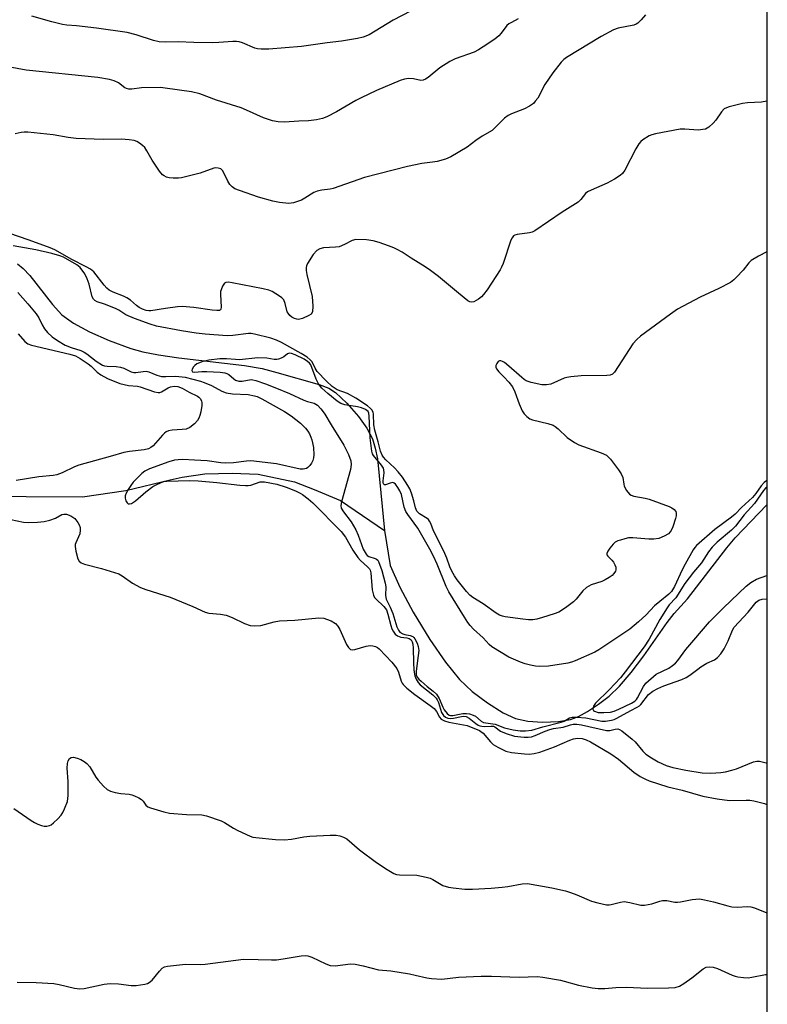
# Model space of a CAD drawing. Units: inches. Extents: x 1243769 to 1249769, y 557452 to 561453.
# Drawn here: x 1249549 to 1249769, y 558106 to 558396 of the extents above; entities that cross this region are included whole.
import ezdxf

# ---------------------------------------------------------------- set-up
doc = ezdxf.new("R2010")
doc.units = ezdxf.units.IN
doc.header["$MEASUREMENT"] = 0
for name, color, linetype in [('HYDRO-Single Line Stream', 4, 'Continuous'), ('NTRL-Trees', 3, 'Continuous'), ('Undefined', 1, 'Continuous')]:
    doc.layers.add(name, color=color, linetype=linetype)

msp = doc.modelspace()

# ---------------------------------------------------------------- linework, layer by layer
at = {"layer": 'HYDRO-Single Line Stream'}
for points in [[(1249548.14, 558323.95), (1249549.79, 558322.59), (1249551.72, 558320.55), (1249558.48, 558311.96), (1249561.23, 558308.99), (1249564.65, 558306.53), (1249569.33, 558303.99), (1249575.09, 558301.43), (1249581.52, 558299.05), (1249585.08, 558298.05), (1249589.69, 558297.15), (1249595.67, 558296.3), (1249614.96, 558294.07), (1249620.19, 558293.13), (1249624.49, 558291.97), (1249636.99, 558288.49), (1249639.75, 558287.36), (1249641.75, 558286.12), (1249645.06, 558283), (1249648.48, 558279.05), (1249650.98, 558275.59), (1249652.65, 558272.46), (1249653.47, 558269.74), (1249654.08, 558266.56), (1249655.06, 558256.58), (1249656.21, 558245.5)], [(1249405.26, 558224.01), (1249430.62, 558226.74), (1249453.62, 558229.2), (1249458.65, 558230.93), (1249468.11, 558235.56), (1249479.95, 558241.36), (1249495.3, 558245.06), (1249512.7, 558247.59), (1249522.15, 558250.46), (1249541.94, 558255.6), (1249550.68, 558255.52), (1249567.22, 558255.38), (1249579.99, 558257.26), (1249593.06, 558260.38), (1249596.63, 558261.15), (1249603.31, 558262.13), (1249611.34, 558262.37), (1249618.97, 558262.08), (1249629.68, 558259.83), (1249635.45, 558257.5), (1249643.21, 558254.27), (1249656.21, 558245.5)], [(1249656.21, 558245.5), (1249657.89, 558235.12), (1249660.7, 558228.77), (1249664.59, 558221.41), (1249669.49, 558213.34), (1249674.1, 558206.66), (1249678.26, 558201.59), (1249682.04, 558198.11), (1249686.51, 558194.71), (1249691.17, 558191.78), (1249694.77, 558190.12), (1249698.35, 558189.35), (1249702.69, 558189.07), (1249707.38, 558189.25), (1249710.97, 558189.85), (1249713.32, 558190.76), (1249715.93, 558192.2), (1249719.21, 558194.35), (1249722.29, 558196.66), (1249725.4, 558199.61), (1249728.85, 558203.69), (1249732.51, 558208.62), (1249739.36, 558218.41), (1249741.42, 558221.06), (1249745.35, 558225.39), (1249756.94, 558240.33), (1249759.4, 558243.3), (1249768.76, 558253)]]:
    msp.add_lwpolyline(points, dxfattribs=at)
at = {"layer": 'NTRL-Trees'}
msp.add_polyline3d([(1249768.89, 560291.76, 0), (1249768.72, 557550.76, 0), (1249689.58, 557507.4, 0), (1249688.88, 557507.44, 0), (1249684.08, 557503.98, 0), (1249652.56, 557486.51, 0), (1249618.15, 557467.43, 0), (1249590.89, 557452.32, 0), (1249485.98, 557452.33, 0), (1249477.71, 557471.21, 0), (1249453.91, 557513.29, 0), (1249406.89, 557572.25, 0), (1249349.41, 557584.94, 0), (1249280.74, 557570.02, 0), (1249202.37, 557487.16, 0)], dxfattribs=at)
at = {"layer": 'Undefined'}
for points, elevation in [([(1249666.49, 558399.7), (1249658.73, 558395.72), (1249651.65, 558391.38), (1249649.93, 558390.67), (1249648.23, 558390.29), (1249643.51, 558389.56), (1249639.29, 558389.07), (1249631.71, 558387.95), (1249622.15, 558387.17), (1249619.91, 558387.15), (1249618.81, 558387.24), (1249618, 558387.42), (1249614.38, 558389.03), (1249613.41, 558389.32), (1249612.65, 558389.43), (1249611.55, 558389.44), (1249607.36, 558389.11), (1249605.6, 558389.06), (1249600.01, 558389.08), (1249595.39, 558389.32), (1249591.85, 558389.21), (1249589.86, 558389.3), (1249588.15, 558389.67), (1249583.04, 558391.43), (1249580.39, 558392.09), (1249571.4, 558393.39), (1249565.5, 558394.02), (1249562.7, 558394.22), (1249561.37, 558394.43), (1249558.21, 558395.19), (1249552.31, 558396.85)], 414), ([(1249695.58, 558396.07), (1249693.55, 558395.06), (1249692.83, 558394.62), (1249692.21, 558394.09), (1249690.57, 558391.88), (1249689.8, 558391.04), (1249688.65, 558390.14), (1249685.28, 558387.81), (1249683.82, 558386.93), (1249682.58, 558386.31), (1249676.95, 558384.27), (1249675.4, 558383.51), (1249672.44, 558381.7), (1249669.01, 558378.79), (1249668.3, 558378.3), (1249667.6, 558378.04), (1249666.88, 558377.98), (1249664.69, 558378.44), (1249663.24, 558378.48), (1249662.08, 558378.34), (1249660.78, 558377.92), (1249653.78, 558374.97), (1249649.29, 558372.87), (1249647.75, 558372.06), (1249642.01, 558368.68), (1249639.25, 558367.24), (1249637.94, 558366.72), (1249636.2, 558366.38), (1249633.85, 558366.07), (1249631.01, 558366), (1249626.74, 558365.69), (1249624.83, 558365.74), (1249623.21, 558366.04), (1249620.55, 558366.92), (1249615.6, 558369.23), (1249614.01, 558369.86), (1249606.73, 558372.14), (1249601.86, 558373.99), (1249599.4, 558374.61), (1249591.65, 558375.71), (1249590.2, 558375.84), (1249584.66, 558375.75), (1249581.76, 558375.4), (1249580.95, 558375.4), (1249580.23, 558375.56), (1249579.78, 558375.76), (1249577.91, 558377.21), (1249576.62, 558377.88), (1249575.24, 558378.24), (1249571.82, 558378.81), (1249550.73, 558380.97), (1249543.77, 558382.21)], 412), ([(1249733.03, 558397.31), (1249731.77, 558395.77), (1249730.77, 558394.81), (1249730.31, 558394.54), (1249729.55, 558394.27), (1249725.01, 558393.38), (1249723.63, 558392.86), (1249719.98, 558390.85), (1249709.73, 558384.75), (1249708.98, 558384.14), (1249708.24, 558383.35), (1249705.79, 558380.16), (1249703.41, 558376.74), (1249701.28, 558372.76), (1249700.59, 558371.82), (1249700.01, 558371.18), (1249698.86, 558370.37), (1249697.37, 558369.55), (1249693.6, 558368.17), (1249692.58, 558367.68), (1249691.51, 558366.81), (1249688.7, 558363.97), (1249687.84, 558363.22), (1249684.89, 558361.59), (1249683.04, 558360.3), (1249680.53, 558358.32), (1249675.74, 558355.5), (1249674.17, 558354.8), (1249671.72, 558354.13), (1249670.34, 558353.86), (1249667.22, 558353.46), (1249662.94, 558352.58), (1249650.28, 558349.43), (1249641.04, 558346.15), (1249640.2, 558345.97), (1249637.72, 558345.7), (1249636.4, 558345.39), (1249635.4, 558344.92), (1249632.76, 558343.27), (1249631.76, 558342.76), (1249629.41, 558341.91), (1249628.05, 558341.73), (1249625.26, 558341.99), (1249623.3, 558342.4), (1249619.12, 558343.64), (1249613.51, 558345.54), (1249612.14, 558346.07), (1249611.29, 558346.59), (1249610.62, 558347.33), (1249610.09, 558348.27), (1249608.91, 558350.78), (1249608.5, 558351.45), (1249607.96, 558351.94), (1249607.26, 558352.18), (1249606.51, 558352.24), (1249605.97, 558352.15), (1249601.9, 558350.69), (1249596.37, 558349.29), (1249595.49, 558349.17), (1249594, 558349.17), (1249592.83, 558349.27), (1249592.01, 558349.48), (1249591.3, 558349.86), (1249590.87, 558350.18), (1249589.92, 558351.29), (1249587.77, 558354.47), (1249586.25, 558357.28), (1249585.62, 558358.22), (1249584.98, 558358.82), (1249584.02, 558359.51), (1249583.26, 558359.96), (1249582.45, 558360.29), (1249580.99, 558360.52), (1249578.61, 558360.7), (1249573.33, 558360.53), (1249565.39, 558360.89), (1249563.09, 558361.16), (1249558.6, 558361.92), (1249551.2, 558362.75), (1249550.08, 558362.77), (1249549.22, 558362.67), (1249547.49, 558362.27)], 410), ([(1249768.77, 558371.82), (1249767.21, 558371.55), (1249763.05, 558371.38), (1249761.6, 558371.2), (1249757.7, 558370.19), (1249756.91, 558369.93), (1249756.18, 558369.55), (1249755.41, 558368.73), (1249753.75, 558366.29), (1249752.99, 558365.38), (1249751.68, 558364.18), (1249750.69, 558363.64), (1249749.89, 558363.47), (1249748.49, 558363.36), (1249744.65, 558363.63), (1249743.19, 558363.59), (1249735.99, 558362.25), (1249734.86, 558361.96), (1249734.09, 558361.65), (1249732.22, 558360.5), (1249731.62, 558359.96), (1249731.1, 558359.31), (1249730.2, 558357.84), (1249726.94, 558351.52), (1249726.27, 558350.58), (1249725.61, 558350), (1249723.86, 558348.87), (1249721.78, 558347.68), (1249716.99, 558345.69), (1249715.98, 558345.18), (1249715.34, 558344.67), (1249714, 558342.88), (1249713.24, 558342.16), (1249708.5, 558339.18), (1249700.45, 558333.72), (1249699.69, 558333.34), (1249698.92, 558333.1), (1249695.28, 558332.64), (1249694.52, 558332.42), (1249694.15, 558332.2), (1249693.74, 558331.66), (1249693.42, 558330.95), (1249691.11, 558324.04), (1249690.68, 558322.95), (1249690.28, 558322.18), (1249686.4, 558316.32), (1249685.36, 558314.9), (1249684.77, 558314.3), (1249683.9, 558313.6), (1249682.53, 558312.75), (1249681.82, 558312.65), (1249681.34, 558312.78), (1249680.73, 558313.12), (1249677.93, 558315.32), (1249672.06, 558320.22), (1249669.72, 558322), (1249668.13, 558323.09), (1249664.01, 558325.62), (1249661.39, 558327.37), (1249659.95, 558328.21), (1249658.94, 558328.68), (1249657.37, 558329.27), (1249654.65, 558330.21), (1249652.85, 558330.74), (1249650.9, 558331), (1249647.74, 558331.09), (1249646.7, 558330.85), (1249644.44, 558329.62), (1249642.88, 558329.01), (1249641.74, 558328.84), (1249638.24, 558328.64), (1249637.16, 558328.42), (1249636.29, 558327.94), (1249635.23, 558326.71), (1249633.52, 558324.11), (1249633.18, 558323.38), (1249633.09, 558322.85), (1249633.14, 558322.01), (1249633.35, 558320.86), (1249634.9, 558314.39), (1249635.06, 558311.51), (1249634.95, 558309.85), (1249634.61, 558309.2), (1249633.94, 558308.74), (1249632.02, 558307.91), (1249630.88, 558307.63), (1249630.38, 558307.65), (1249629.64, 558307.83), (1249628.93, 558308.24), (1249628.3, 558308.77), (1249627.79, 558309.4), (1249627.57, 558309.88), (1249626.97, 558312.31), (1249626.5, 558313.34), (1249625.94, 558313.93), (1249625.26, 558314.45), (1249623.09, 558315.83), (1249622.08, 558316.23), (1249620.47, 558316.62), (1249611.34, 558318.41), (1249610.23, 558318.56), (1249609.5, 558318.47), (1249609.1, 558318.24), (1249608.5, 558317.39), (1249608.06, 558316.36), (1249607.93, 558315.82), (1249607.88, 558314.98), (1249608.14, 558311.26), (1249608.02, 558310.58), (1249607.91, 558310.43), (1249607.64, 558310.28), (1249606.81, 558310.2), (1249605.46, 558310.29), (1249600, 558311.15), (1249596.66, 558311.38), (1249595.22, 558311.29), (1249591.74, 558310.83), (1249587.38, 558310.12), (1249586.76, 558310.12), (1249585.99, 558310.26), (1249584.97, 558310.61), (1249583.99, 558311.12), (1249583.19, 558311.72), (1249581.39, 558313.29), (1249580.31, 558314.01), (1249579.29, 558314.48), (1249576.26, 558315.6), (1249575.07, 558316.24), (1249574.42, 558316.83), (1249573.63, 558317.72), (1249570.58, 558321.57), (1249569.64, 558322.41), (1249568.39, 558323.12), (1249564.08, 558325.27), (1249559.1, 558328.09), (1249557.71, 558328.71), (1249551.57, 558330.94), (1249545.53, 558332.96)], 408), ([(1249768.77, 558327.53), (1249766.26, 558326.26), (1249764.18, 558324.95), (1249763.44, 558324.23), (1249761.75, 558322.15), (1249759.86, 558320.01), (1249759.07, 558319.26), (1249758.02, 558318.48), (1249754.66, 558316.73), (1249749.14, 558314.18), (1249742.46, 558310.6), (1249740.36, 558309.19), (1249731.57, 558302.65), (1249730.43, 558301.65), (1249729.34, 558300.38), (1249723.87, 558292.04), (1249723.27, 558291.47), (1249722.64, 558291.19), (1249721.63, 558291.05), (1249714.05, 558291.02), (1249711.01, 558290.71), (1249709.91, 558290.52), (1249709.1, 558290.3), (1249705.17, 558288.55), (1249703.89, 558288.32), (1249702.53, 558288.36), (1249699.41, 558289.01), (1249697.9, 558289.53), (1249697.27, 558289.91), (1249696.58, 558290.46), (1249692.82, 558293.85), (1249691.52, 558294.9), (1249690.93, 558295.26), (1249690.4, 558295.42), (1249690.03, 558295.39), (1249689.66, 558295.18), (1249689.21, 558294.64), (1249688.95, 558294), (1249688.97, 558293.53), (1249689.17, 558293.06), (1249689.84, 558292.15), (1249691.35, 558290.69), (1249692.77, 558289.15), (1249693.83, 558287.76), (1249694.57, 558286.29), (1249695.85, 558282.8), (1249696.75, 558280.74), (1249697.31, 558279.78), (1249698.08, 558279), (1249698.97, 558278.37), (1249699.74, 558278.03), (1249704.28, 558276.98), (1249705.82, 558276.45), (1249706.48, 558276.06), (1249707.29, 558275.43), (1249709.93, 558272.87), (1249712.12, 558271.33), (1249713.44, 558270.71), (1249719.96, 558268.33), (1249721.5, 558267.63), (1249722.16, 558267.1), (1249722.73, 558266.44), (1249725.07, 558263.35), (1249725.9, 558262.13), (1249726.32, 558261.08), (1249726.62, 558259.1), (1249726.78, 558258.54), (1249727.46, 558257.25), (1249728.36, 558256.13), (1249728.81, 558255.84), (1249729.58, 558255.59), (1249732.97, 558255), (1249734.09, 558254.7), (1249739.97, 558252.5), (1249740.78, 558252.14), (1249741.48, 558251.69), (1249741.96, 558251.09), (1249742.09, 558250.61), (1249742.06, 558249.82), (1249741.87, 558249), (1249741.04, 558246.54), (1249740.59, 558245.5), (1249740.31, 558245.06), (1249739.8, 558244.53), (1249738.55, 558243.8), (1249736.91, 558243.15), (1249735.48, 558242.93), (1249734.01, 558242.94), (1249729.25, 558243.3), (1249728.07, 558243.28), (1249726.98, 558243.06), (1249725.63, 558242.67), (1249724.84, 558242.38), (1249724.11, 558242), (1249723.48, 558241.43), (1249722.55, 558240.3), (1249721.91, 558239.37), (1249721.64, 558238.7), (1249721.69, 558238.29), (1249721.94, 558237.91), (1249723.09, 558236.77), (1249723.62, 558236.13), (1249724, 558235.4), (1249724.26, 558234.64), (1249724.31, 558233.9), (1249724.16, 558233.46), (1249723.73, 558232.84), (1249723.19, 558232.25), (1249722.35, 558231.6), (1249721.16, 558230.95), (1249720.14, 558230.5), (1249717.06, 558229.45), (1249715.61, 558228.64), (1249714.58, 558227.71), (1249712.59, 558225.29), (1249711.79, 558224.48), (1249709.43, 558222.75), (1249707.47, 558221.47), (1249706.12, 558220.9), (1249702.73, 558219.86), (1249701.02, 558219.4), (1249699.86, 558219.2), (1249698.62, 558219.18), (1249696.88, 558219.37), (1249691.7, 558220.09), (1249690.88, 558220.26), (1249690.09, 558220.54), (1249689.09, 558221.11), (1249685.21, 558223.92), (1249682.19, 558225.7), (1249681.32, 558226.44), (1249680.36, 558227.48), (1249677.62, 558230.92), (1249676.84, 558232.08), (1249676, 558233.52), (1249675.41, 558234.81), (1249674.52, 558237.35), (1249673.97, 558238.69), (1249672.61, 558241.59), (1249670.61, 558245.34), (1249669.79, 558247.5), (1249669.42, 558248.25), (1249669.09, 558248.68), (1249668.7, 558249.02), (1249666.44, 558250.42), (1249666.06, 558250.74), (1249665.75, 558251.14), (1249665.34, 558252.12), (1249664.84, 558254.23), (1249664.16, 558256.42), (1249663.65, 558257.7), (1249663.1, 558258.68), (1249661.44, 558261.17), (1249660.24, 558262.73), (1249659.11, 558263.91), (1249656.61, 558266.23), (1249655.91, 558267.03), (1249655.47, 558267.69), (1249655.02, 558268.87), (1249654.35, 558271.56), (1249653.31, 558274.99), (1249653.07, 558276.62), (1249652.92, 558279.75), (1249652.8, 558280.29), (1249652.44, 558280.99), (1249652.06, 558281.4), (1249651.15, 558282.14), (1249647.73, 558284.47), (1249645.29, 558285.75), (1249642.29, 558286.88), (1249641.61, 558287.26), (1249640.79, 558287.86), (1249639.14, 558289.42), (1249636.37, 558292.31), (1249635.74, 558293.25), (1249634.84, 558295.08), (1249634.33, 558295.74), (1249633.43, 558296.46), (1249631.69, 558297.58), (1249625.82, 558300.8), (1249624.35, 558301.52), (1249622.73, 558302.05), (1249617.92, 558303.29), (1249616.92, 558303.44), (1249616.1, 558303.44), (1249611.53, 558302.85), (1249609.86, 558302.79), (1249603.35, 558303.29), (1249600.73, 558303.57), (1249596.37, 558304.2), (1249589.1, 558305.61), (1249587.18, 558306.16), (1249582.55, 558307.84), (1249580.07, 558309), (1249577.98, 558310.3), (1249576.98, 558310.83), (1249573.76, 558312.13), (1249571.58, 558312.77), (1249570.88, 558313.17), (1249570.51, 558313.55), (1249570.15, 558314.29), (1249569.25, 558318), (1249568.68, 558319.59), (1249567.92, 558321.07), (1249566.57, 558322.85), (1249565.56, 558323.68), (1249561.63, 558325.91), (1249560.55, 558326.36), (1249558.27, 558327.06), (1249553.49, 558328.14), (1249546.84, 558329.29)], 406), ([(1249548.18, 558315.54), (1249551.19, 558312.19), (1249553.59, 558309.24), (1249554.41, 558308.05), (1249555.36, 558306.04), (1249556.05, 558304.84), (1249556.99, 558303.73), (1249558.3, 558302.51), (1249559.93, 558301.36), (1249562.12, 558300.07), (1249563.91, 558299.36), (1249566.77, 558298.42), (1249567.71, 558298.01), (1249568.57, 558297.45), (1249571.3, 558295.27), (1249573.11, 558294.17), (1249573.74, 558293.94), (1249574.5, 558293.8), (1249577.14, 558293.77), (1249578.45, 558293.54), (1249579.46, 558293.22), (1249581.59, 558292.19), (1249582.34, 558291.97), (1249582.98, 558291.96), (1249585.17, 558292.3), (1249586.03, 558292.35), (1249586.83, 558292.2), (1249589.14, 558291.21), (1249590.48, 558290.83), (1249591.81, 558290.77), (1249594.72, 558290.93), (1249597.47, 558290.62), (1249602.05, 558289.42), (1249603.13, 558289.05), (1249605.22, 558288.17), (1249608.25, 558286.48), (1249609.6, 558285.95), (1249611.47, 558285.67), (1249616.05, 558285.54), (1249617.94, 558285.16), (1249618.73, 558284.89), (1249620.03, 558284.26), (1249626.77, 558280.52), (1249628.71, 558279.2), (1249631.41, 558277.03), (1249632.91, 558275.6), (1249633.62, 558274.69), (1249634.06, 558273.97), (1249634.52, 558272.97), (1249634.78, 558272.16), (1249635.26, 558269.89), (1249635.34, 558267.7), (1249635.26, 558266.86), (1249635.05, 558266.04), (1249634.67, 558265.29), (1249634.18, 558264.6), (1249633.61, 558264.01), (1249633.18, 558263.73), (1249632.22, 558263.49), (1249631.39, 558263.54), (1249624.38, 558265.13), (1249616.87, 558265.93), (1249615.53, 558265.89), (1249611.7, 558265.35), (1249609.45, 558265.27), (1249608.02, 558265.38), (1249604, 558265.96), (1249600.24, 558266.21), (1249596.8, 558266.33), (1249595.41, 558266.27), (1249594.32, 558266.13), (1249592.68, 558265.67), (1249587.02, 558263.58), (1249585.63, 558262.91), (1249584.76, 558262.27), (1249583.75, 558261.31), (1249582.19, 558259.65), (1249581.48, 558258.76), (1249580.7, 558257.52), (1249580.14, 558256.5), (1249579.86, 558255.72), (1249579.84, 558254.94), (1249580.06, 558254.2), (1249580.41, 558253.58), (1249580.72, 558253.33), (1249581.1, 558253.28), (1249581.72, 558253.46), (1249582.92, 558254.25), (1249585.91, 558256.9), (1249587.95, 558258.38), (1249588.92, 558258.92), (1249590.42, 558259.61), (1249591.19, 558259.87), (1249592.11, 558260.01), (1249598.73, 558260.17), (1249601.29, 558260.1), (1249606.86, 558259.59), (1249613.56, 558258.78), (1249615.25, 558258.68), (1249616.05, 558258.72), (1249616.86, 558258.86), (1249619.61, 558259.8), (1249620.82, 558259.84), (1249624.47, 558259.08), (1249627.28, 558258.25), (1249630, 558257.14), (1249631.31, 558256.49), (1249632.06, 558256.02), (1249633.71, 558254.77), (1249635.04, 558253.62), (1249643.38, 558245.15), (1249644.67, 558243.5), (1249646.86, 558239.7), (1249648.36, 558237.49), (1249649.11, 558236.61), (1249651.21, 558234.77), (1249651.77, 558234.16), (1249651.99, 558233.75), (1249652.19, 558232.98), (1249652.58, 558228.02), (1249652.7, 558227.19), (1249652.91, 558226.45), (1249653.27, 558225.76), (1249653.61, 558225.32), (1249655.97, 558223.1), (1249656.75, 558222.11), (1249657.2, 558220.87), (1249658, 558217.54), (1249658.37, 558216.5), (1249658.72, 558215.79), (1249659.32, 558214.99), (1249660.06, 558214.42), (1249661.03, 558214.09), (1249662.71, 558213.83), (1249663.49, 558213.64), (1249664.07, 558213.25), (1249664.36, 558212.72), (1249664.54, 558211.96), (1249664.66, 558210.86), (1249664.68, 558206.63), (1249664.86, 558204.37), (1249665.1, 558202.69), (1249665.49, 558201.66), (1249666.13, 558200.71), (1249666.73, 558200.08), (1249670.42, 558197.08), (1249671.38, 558196.08), (1249671.68, 558195.62), (1249672.04, 558194.81), (1249673, 558191.86), (1249673.55, 558190.99), (1249674.12, 558190.52), (1249674.85, 558190.24), (1249675.64, 558190.16), (1249676.45, 558190.26), (1249678.88, 558190.76), (1249679.58, 558190.81), (1249680.2, 558190.71), (1249681.12, 558190.25), (1249683.09, 558188.61), (1249683.78, 558188.17), (1249684.28, 558187.96), (1249684.82, 558187.82), (1249685.68, 558187.74), (1249687.51, 558187.91), (1249688.23, 558187.88), (1249688.71, 558187.68), (1249690.37, 558186.42), (1249692, 558185.71), (1249694.42, 558184.97), (1249697.31, 558184.62), (1249698.5, 558184.59), (1249699.46, 558184.72), (1249700.56, 558185.1), (1249703.52, 558186.4), (1249704.86, 558186.9), (1249705.93, 558187.14), (1249708.76, 558187.6), (1249710.93, 558188.3), (1249711.69, 558188.43), (1249712.79, 558188.43), (1249714.19, 558188.24), (1249721.5, 558186.56), (1249722.56, 558186.57), (1249724.12, 558187), (1249724.87, 558187.08), (1249725.37, 558186.93), (1249726.09, 558186.49), (1249729.12, 558184.05), (1249729.96, 558183.21), (1249732.24, 558180.52), (1249733.17, 558179.66), (1249734.78, 558178.5), (1249736.79, 558177.32), (1249739.16, 558176.3), (1249741.12, 558175.73), (1249744.88, 558174.94), (1249749.73, 558174.15), (1249752.25, 558174.07), (1249755.25, 558174.24), (1249756.57, 558174.41), (1249758.49, 558174.88), (1249759.86, 558175.3), (1249764.8, 558177.34), (1249765.82, 558177.57), (1249766.57, 558177.56), (1249768.52, 558177.05), (1249768.76, 558176.95)], 406), ([(1249548.28, 558303.41), (1249550.3, 558301.06), (1249551.19, 558300.41), (1249552.29, 558300.06), (1249563.5, 558297.42), (1249565.23, 558296.88), (1249566.62, 558296.12), (1249568.98, 558294.54), (1249569.82, 558293.84), (1249571.57, 558292.07), (1249572.69, 558291.25), (1249574.64, 558290.19), (1249578.3, 558288.77), (1249580.79, 558288.14), (1249583.46, 558287.94), (1249584.29, 558287.79), (1249588.46, 558286.31), (1249589.55, 558286.08), (1249590.05, 558286.14), (1249590.51, 558286.31), (1249592.51, 558287.48), (1249593.21, 558287.76), (1249594.23, 558287.93), (1249595.29, 558287.82), (1249596.61, 558287.36), (1249598.67, 558286.21), (1249601.1, 558285.01), (1249601.56, 558284.7), (1249601.95, 558284.31), (1249602.33, 558283.61), (1249602.41, 558283.08), (1249602.36, 558282.22), (1249602.08, 558280.45), (1249601.81, 558279.3), (1249601.5, 558278.54), (1249601.11, 558277.86), (1249600.22, 558276.83), (1249598.84, 558275.79), (1249597.82, 558275.33), (1249596.65, 558275.17), (1249593.66, 558274.97), (1249592.62, 558274.77), (1249591.91, 558274.48), (1249591.45, 558274.15), (1249590.83, 558273.55), (1249588.06, 558270.43), (1249587.4, 558269.88), (1249586.72, 558269.53), (1249585.45, 558269.19), (1249581.13, 558268.73), (1249579.39, 558268.41), (1249575.42, 558267.24), (1249566.2, 558264.73), (1249564.95, 558264.25), (1249561.31, 558262.42), (1249559.72, 558261.81), (1249558.62, 558261.64), (1249554.41, 558261.23), (1249547.7, 558260.15)], 408), ([(1249768.76, 558260.13), (1249768.62, 558260.07), (1249767.99, 558259.6), (1249767.04, 558258.63), (1249765.48, 558256.37), (1249764.55, 558255.22), (1249761.32, 558252.25), (1249759.44, 558250.32), (1249758.33, 558249.4), (1249753.47, 558245.81), (1249748.05, 558241.01), (1249747.51, 558240.42), (1249747.05, 558239.74), (1249744.67, 558235.53), (1249743.84, 558233.9), (1249741.56, 558229.02), (1249740.64, 558227.51), (1249739.86, 558226.68), (1249737.21, 558224.6), (1249735.67, 558223.25), (1249733.25, 558220.69), (1249731.01, 558218.57), (1249728.37, 558216.44), (1249719.29, 558210.3), (1249718.09, 558209.68), (1249712.32, 558207.1), (1249711.23, 558206.7), (1249710.12, 558206.44), (1249704.43, 558205.56), (1249701.93, 558205.39), (1249700.63, 558205.53), (1249699.19, 558205.82), (1249697.57, 558206.25), (1249696.22, 558206.73), (1249692.76, 558208.22), (1249687.82, 558211.21), (1249686.97, 558211.94), (1249685.21, 558213.86), (1249682.43, 558216.39), (1249681.36, 558217.55), (1249680.67, 558218.43), (1249679.69, 558219.91), (1249675.08, 558227.42), (1249674.37, 558228.98), (1249671.7, 558235.59), (1249670.64, 558237.9), (1249669.5, 558240), (1249665.99, 558246.12), (1249663.01, 558250.16), (1249662.46, 558251.03), (1249661.94, 558252.31), (1249661.14, 558256.02), (1249660.68, 558257.11), (1249660.12, 558258.14), (1249659.38, 558259.12), (1249659, 558259.42), (1249658.59, 558259.58), (1249657.88, 558259.45), (1249656.5, 558258.87), (1249656.16, 558258.93), (1249655.92, 558259.2), (1249655.78, 558259.6), (1249655.77, 558260.07), (1249656.03, 558261.65), (1249656.08, 558262.49), (1249656.02, 558263.31), (1249655.89, 558263.82), (1249655.33, 558264.73), (1249652.91, 558267.58), (1249652.64, 558268.06), (1249652.41, 558268.8), (1249651.94, 558272.73), (1249651.69, 558279.16), (1249651.55, 558279.98), (1249651.33, 558280.47), (1249651.01, 558280.82), (1249650.6, 558281.09), (1249649.37, 558281.56), (1249648.27, 558281.83), (1249644.46, 558282.48), (1249643.35, 558282.82), (1249642.25, 558283.51), (1249639.49, 558285.76), (1249637.78, 558287.34), (1249636.79, 558288.63), (1249636.07, 558290.05), (1249634.46, 558294.2), (1249634.1, 558294.75), (1249633.54, 558295.26), (1249632.55, 558295.86), (1249629.9, 558297.2), (1249628.85, 558297.61), (1249628.26, 558297.69), (1249627.63, 558297.51), (1249626.52, 558296.62), (1249625.79, 558296.19), (1249625.01, 558295.88), (1249624.47, 558295.78), (1249623.71, 558295.82), (1249621.54, 558296.19), (1249618.9, 558296.31), (1249613.5, 558295.75), (1249612.34, 558295.78), (1249609.64, 558296.02), (1249607.73, 558296.05), (1249604.49, 558295.59), (1249602.44, 558295.16), (1249601.68, 558294.87), (1249600.96, 558294.49), (1249600.3, 558294.03), (1249599.94, 558293.67), (1249599.55, 558293), (1249599.48, 558292.57), (1249599.51, 558292.38), (1249599.69, 558292.18), (1249600.24, 558292.04), (1249602.42, 558292.23), (1249603.9, 558292.26), (1249607.78, 558292.06), (1249609.22, 558291.89), (1249609.76, 558291.72), (1249610.34, 558291.38), (1249611.84, 558290.07), (1249612.3, 558289.76), (1249613.26, 558289.45), (1249614.25, 558289.47), (1249616.89, 558289.88), (1249617.45, 558289.85), (1249618.3, 558289.66), (1249621.12, 558288.69), (1249624.43, 558287.38), (1249628.17, 558285.81), (1249632.44, 558283.83), (1249633.56, 558283.43), (1249635.5, 558282.91), (1249636.41, 558282.34), (1249637.43, 558281.33), (1249638.17, 558280.45), (1249638.66, 558279.72), (1249640.47, 558276.53), (1249644.24, 558270.61), (1249645.57, 558267.86), (1249646.23, 558265.99), (1249646.33, 558264.89), (1249646.18, 558263.41), (1249643.54, 558253.88), (1249643.35, 558252.79), (1249643.44, 558252.03), (1249644.08, 558250.92), (1249646.34, 558247.98), (1249647.78, 558245.7), (1249648.46, 558244.14), (1249649.94, 558240.01), (1249650.74, 558238.5), (1249651.1, 558238.1), (1249651.55, 558237.78), (1249653.43, 558237.23), (1249653.84, 558237.03), (1249654.18, 558236.71), (1249654.44, 558236.32), (1249655.39, 558233.68), (1249656.4, 558230), (1249656.54, 558228.87), (1249656.47, 558226.35), (1249656.66, 558225.25), (1249657.81, 558222.93), (1249658.62, 558221.07), (1249659.85, 558217.15), (1249660.3, 558216.08), (1249660.72, 558215.55), (1249661.56, 558215.03), (1249662.19, 558214.83), (1249663.78, 558214.57), (1249664.48, 558214.3), (1249664.84, 558213.98), (1249665.15, 558213.56), (1249665.77, 558212.35), (1249666.13, 558211.31), (1249666.25, 558210.16), (1249666.12, 558208.71), (1249665.5, 558204.06), (1249665.53, 558202.98), (1249665.8, 558202.29), (1249666.33, 558201.66), (1249666.96, 558201.07), (1249668.75, 558199.57), (1249670.56, 558198.18), (1249671.53, 558197.24), (1249672.28, 558196.06), (1249673.36, 558193.47), (1249673.75, 558192.72), (1249674.6, 558191.55), (1249675.19, 558191.11), (1249675.58, 558190.99), (1249676.3, 558190.99), (1249679.29, 558191.58), (1249680.37, 558191.57), (1249681.19, 558191.45), (1249682.25, 558191.14), (1249682.95, 558190.78), (1249684.61, 558189.35), (1249685.37, 558188.94), (1249688.72, 558188.42), (1249691.56, 558187.41), (1249694.11, 558186.74), (1249696.12, 558186.48), (1249697.69, 558186.45), (1249699.53, 558186.72), (1249702.84, 558187.67), (1249708.17, 558189), (1249709.07, 558189.37), (1249710.68, 558190.3), (1249711.45, 558190.49), (1249712.85, 558190.49), (1249715.42, 558190.28), (1249720.14, 558189.38), (1249721.28, 558189.38), (1249722.99, 558189.6), (1249723.82, 558189.84), (1249724.61, 558190.19), (1249728.69, 558192.49), (1249730.62, 558193.42), (1249731.25, 558193.83), (1249731.66, 558194.24), (1249733.95, 558197.2), (1249735.21, 558198.19), (1249736.65, 558198.94), (1249738.38, 558199.72), (1249743.73, 558201.64), (1249745.05, 558202.19), (1249746.12, 558202.86), (1249748.39, 558204.69), (1249749.34, 558205.36), (1249751.12, 558206.37), (1249753.34, 558207.39), (1249754.27, 558208.05), (1249755.23, 558209.17), (1249756.2, 558210.66), (1249757.32, 558212.96), (1249758.61, 558216.09), (1249759.17, 558217.05), (1249763.29, 558221.41), (1249765.63, 558224.34), (1249766.44, 558224.95), (1249767.42, 558225.27), (1249768.76, 558225.32)], 404), ([(1249768.76, 558258.2), (1249768.47, 558258.04), (1249767.75, 558257.21), (1249765.12, 558253.43), (1249762.06, 558250.04), (1249759.56, 558246.74), (1249758.33, 558245.53), (1249754.1, 558242.01), (1249752.66, 558240.57), (1249751.56, 558239.2), (1249749.53, 558235.98), (1249747.14, 558233.22), (1249744.59, 558229.89), (1249741.95, 558225.66), (1249740.04, 558223.55), (1249739.39, 558222.71), (1249737.25, 558219.25), (1249734.12, 558213.5), (1249732.6, 558211.2), (1249727.06, 558203.84), (1249725.62, 558202.09), (1249722.34, 558198.56), (1249718.33, 558194.6), (1249717.74, 558193.71), (1249717.59, 558193.27), (1249717.56, 558192.86), (1249717.72, 558192.51), (1249718.06, 558192.26), (1249719.13, 558191.93), (1249720.73, 558191.85), (1249722.73, 558192.01), (1249723.83, 558192.3), (1249725.17, 558192.84), (1249728.93, 558194.65), (1249729.87, 558195.21), (1249730.37, 558195.73), (1249730.69, 558196.2), (1249732.4, 558199.57), (1249733.08, 558200.53), (1249736.16, 558203.16), (1249739.88, 558204.98), (1249741.02, 558205.69), (1249741.86, 558206.41), (1249742.59, 558207.24), (1249744.95, 558210.4), (1249751.87, 558218.55), (1249755.98, 558222.74), (1249762.7, 558229.12), (1249764.03, 558230.15), (1249765.67, 558231.13), (1249768.76, 558232.27)], 402), ([(1249546.17, 558248.72), (1249549.9, 558247.89), (1249551.37, 558247.83), (1249554.03, 558247.91), (1249556.01, 558248.14), (1249557.69, 558248.52), (1249559.33, 558249.1), (1249561.18, 558250.14), (1249561.75, 558250.28), (1249562.54, 558250.24), (1249563.85, 558249.75), (1249565.02, 558248.98), (1249565.85, 558247.86), (1249566.25, 558247.12), (1249566.54, 558246.36), (1249566.62, 558245.57), (1249566.45, 558244.51), (1249565.32, 558241.86), (1249565.15, 558241.33), (1249565.09, 558240.79), (1249565.28, 558239.39), (1249565.89, 558237.17), (1249566.24, 558236.46), (1249566.83, 558235.96), (1249567.9, 558235.56), (1249572.84, 558234.24), (1249577.94, 558232.68), (1249578.95, 558232.15), (1249581.98, 558229.99), (1249584.3, 558228.68), (1249585.93, 558228.09), (1249593.12, 558225.82), (1249599.74, 558223.13), (1249603.35, 558221.39), (1249604.43, 558221.11), (1249607.94, 558220.85), (1249609.52, 558220.55), (1249611.34, 558219.82), (1249614.99, 558218.05), (1249616.6, 558217.5), (1249618.04, 558217.39), (1249619.78, 558217.5), (1249623.65, 558218.54), (1249625.22, 558218.84), (1249629.81, 558219.12), (1249636.85, 558219.72), (1249638.29, 558219.64), (1249639.14, 558219.39), (1249640.51, 558218.85), (1249641.76, 558218.13), (1249642.45, 558217.32), (1249643.01, 558216.32), (1249645.01, 558211.94), (1249645.6, 558210.98), (1249646.15, 558210.47), (1249646.74, 558210.33), (1249647.45, 558210.39), (1249650.8, 558211.44), (1249651.92, 558211.64), (1249652.77, 558211.54), (1249653.58, 558211.28), (1249654.1, 558211.02), (1249654.66, 558210.6), (1249658.32, 558206.68), (1249659.77, 558204.81), (1249660.31, 558203.79), (1249661.11, 558201.12), (1249661.42, 558200.49), (1249661.72, 558200.09), (1249662.77, 558199.08), (1249665.08, 558197.2), (1249669.62, 558193.95), (1249670.76, 558193.04), (1249671.48, 558192.15), (1249672.34, 558190.51), (1249672.88, 558189.92), (1249673.82, 558189.43), (1249675.15, 558189.01), (1249680.56, 558188.07), (1249684.13, 558186.58), (1249684.58, 558186.32), (1249685.19, 558185.79), (1249687.38, 558183.22), (1249688.17, 558182.47), (1249689.57, 558181.64), (1249691.93, 558180.54), (1249693.62, 558180.16), (1249697.38, 558179.69), (1249698.81, 558179.67), (1249700.22, 558179.8), (1249701.92, 558180.25), (1249706.23, 558181.81), (1249710.76, 558183.77), (1249711.84, 558184.17), (1249713.04, 558184.38), (1249714.41, 558184.21), (1249715.54, 558183.89), (1249716.88, 558183.29), (1249722.85, 558179.76), (1249725.05, 558178.15), (1249729.6, 558174.33), (1249731.45, 558173.06), (1249733.01, 558172.24), (1249734.08, 558171.78), (1249739.58, 558170.01), (1249743.82, 558169.01), (1249749.95, 558167.24), (1249754.11, 558166.47), (1249757.74, 558165.98), (1249762.64, 558166.12), (1249763.78, 558166.07), (1249764.92, 558165.91), (1249768.09, 558165.07), (1249768.75, 558164.82)], 408), ([(1249547.09, 558163.67), (1249552.13, 558160.14), (1249553.13, 558159.54), (1249554.14, 558159.05), (1249555.18, 558158.62), (1249555.97, 558158.4), (1249556.78, 558158.39), (1249557.56, 558158.59), (1249558.05, 558158.85), (1249558.74, 558159.37), (1249560.02, 558160.59), (1249561, 558161.67), (1249561.47, 558162.41), (1249561.98, 558163.49), (1249562.82, 558165.72), (1249563.09, 558167.47), (1249563.08, 558171.54), (1249562.74, 558175.52), (1249562.84, 558176.91), (1249563.07, 558177.7), (1249563.47, 558178.34), (1249563.97, 558178.66), (1249564.66, 558178.72), (1249565.74, 558178.47), (1249566.8, 558178.04), (1249567.75, 558177.51), (1249568.59, 558176.87), (1249569.41, 558175.87), (1249571.19, 558172.9), (1249571.84, 558171.94), (1249573.42, 558170.16), (1249574.49, 558169.18), (1249575.49, 558168.69), (1249576.86, 558168.33), (1249578.55, 558168.03), (1249581, 558167.88), (1249581.81, 558167.68), (1249582.61, 558167.37), (1249583.9, 558166.76), (1249584.6, 558166.32), (1249585.13, 558165.78), (1249585.9, 558164.57), (1249586.54, 558164.13), (1249587.31, 558163.82), (1249591.19, 558162.63), (1249592.88, 558162.23), (1249597.91, 558161.9), (1249602.36, 558161.78), (1249603.77, 558161.52), (1249608.09, 558160.02), (1249609.09, 558159.5), (1249611.73, 558157.84), (1249612.98, 558157.15), (1249616.65, 558155.51), (1249617.45, 558155.23), (1249618.28, 558155.05), (1249624.07, 558154.46), (1249626.73, 558154.42), (1249628.78, 558154.56), (1249632.44, 558155.29), (1249634.2, 558155.48), (1249640.17, 558155.82), (1249641.92, 558155.78), (1249643.05, 558155.62), (1249644.12, 558155.23), (1249645.12, 558154.67), (1249648.82, 558151.51), (1249653.82, 558147.74), (1249656.94, 558145.67), (1249658.9, 558144.53), (1249659.75, 558144.24), (1249660.62, 558144.13), (1249665.67, 558143.97), (1249668.49, 558143.39), (1249669.59, 558143.08), (1249670.38, 558142.76), (1249673.32, 558141), (1249675.02, 558140.46), (1249676.4, 558140.25), (1249679.82, 558139.91), (1249682.11, 558139.87), (1249687.57, 558140.19), (1249690.79, 558140.48), (1249692.52, 558140.71), (1249696.76, 558141.47), (1249698.24, 558141.52), (1249705.48, 558140.32), (1249709.51, 558139.36), (1249710.9, 558138.94), (1249712.78, 558138.22), (1249717.09, 558136.36), (1249719.02, 558135.83), (1249721.53, 558135.31), (1249722.36, 558135.26), (1249722.94, 558135.33), (1249725.67, 558136.08), (1249726.73, 558136.22), (1249728.38, 558136), (1249731.65, 558135.21), (1249732.74, 558135.17), (1249734.9, 558135.57), (1249737.22, 558136.36), (1249737.99, 558136.54), (1249739.27, 558136.5), (1249741.65, 558136.05), (1249742.47, 558136.02), (1249743.33, 558136.13), (1249746.78, 558136.88), (1249748.97, 558137), (1249750.44, 558136.77), (1249753.07, 558136.19), (1249757.28, 558134.97), (1249758.41, 558134.73), (1249760.12, 558134.63), (1249762.95, 558134.83), (1249764.02, 558134.71), (1249765.1, 558134.36), (1249768.75, 558132.87)], 410), ([(1249548, 558112.54), (1249553.65, 558112.41), (1249558.79, 558112.12), (1249560.43, 558111.84), (1249564.9, 558110.75), (1249566.5, 558110.56), (1249567.8, 558110.69), (1249573.69, 558111.89), (1249575.4, 558112.15), (1249577.84, 558112.05), (1249581.64, 558111.55), (1249583.08, 558111.56), (1249585.61, 558111.93), (1249586.41, 558112.15), (1249586.9, 558112.4), (1249587.75, 558113.14), (1249589.97, 558115.79), (1249590.75, 558116.59), (1249591.45, 558117.02), (1249592.28, 558117.24), (1249597.64, 558117.84), (1249601.96, 558117.75), (1249603.39, 558117.81), (1249614.7, 558119.23), (1249619.01, 558119.21), (1249622.96, 558119.06), (1249624.36, 558119.11), (1249626.35, 558119.34), (1249631.64, 558120.26), (1249632.8, 558120.36), (1249633.65, 558120.23), (1249634.76, 558119.85), (1249638.92, 558117.9), (1249640.23, 558117.43), (1249641.62, 558117.33), (1249646.17, 558117.86), (1249647.59, 558117.82), (1249649.86, 558117.34), (1249654.44, 558116.17), (1249658.02, 558115.8), (1249663.52, 558114.94), (1249665.24, 558114.61), (1249668.63, 558113.79), (1249670.04, 558113.55), (1249673.08, 558113.42), (1249677.97, 558113.94), (1249684.66, 558114.31), (1249687.67, 558114.28), (1249695.8, 558114.01), (1249701.09, 558114.16), (1249702.82, 558113.94), (1249707.97, 558113.05), (1249709.1, 558112.79), (1249713.3, 558111.58), (1249717.37, 558110.82), (1249719.11, 558110.61), (1249721.06, 558110.65), (1249724.26, 558110.89), (1249727.54, 558110.99), (1249733.47, 558110.72), (1249739.8, 558110.8), (1249741.74, 558110.96), (1249743.03, 558111.37), (1249744.27, 558112.07), (1249746.64, 558113.77), (1249749.99, 558116.45), (1249750.91, 558116.89), (1249751.86, 558117.05), (1249752.92, 558116.92), (1249754.24, 558116.55), (1249758.56, 558114.59), (1249759.39, 558114.29), (1249760.2, 558114.11), (1249761.85, 558113.89), (1249763.23, 558113.83), (1249764.36, 558113.98), (1249768.31, 558114.72), (1249768.75, 558114.74)], 412)]:
    msp.add_lwpolyline(points, dxfattribs=dict(at, elevation=elevation))

doc.saveas('drawing.dxf')
